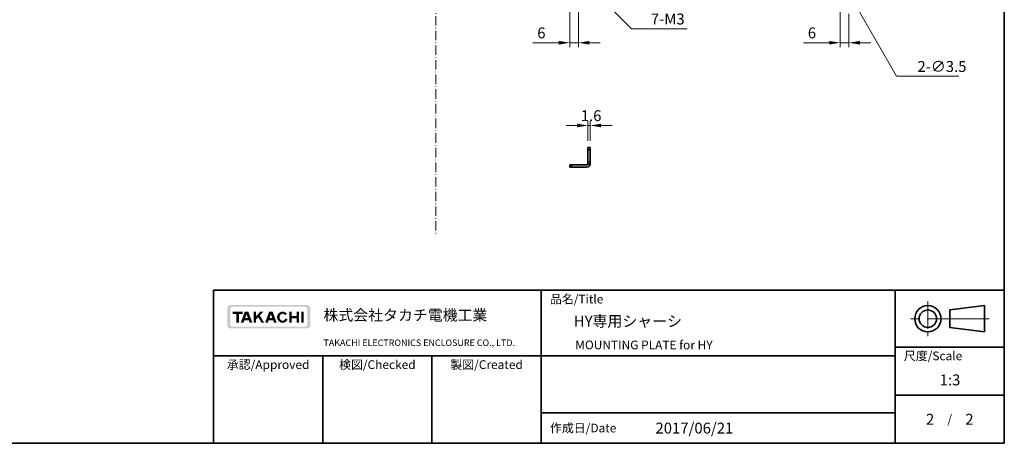
# Model space of a CAD drawing. Units: millimetres. Extents: x 0 to 2376, y 0 to 843.
# Drawn here: x 1700 to 2376, y 0 to 291 of the extents above; entities that cross this region are included whole.
import ezdxf
from ezdxf.enums import TextEntityAlignment as Align

# ---------------------------------------------------------------- set-up
doc = ezdxf.new("R2010")
doc.units = ezdxf.units.MM
doc.header["$LTSCALE"] = 3
doc.linetypes.add('CHAIN', pattern=[0.35429999999999995, 0.2362, -0.0295, 0.0591, -0.0295])
doc.linetypes.add('DASH_DOT', pattern=[0.37, 0.24, -0.06, 0.01, -0.06])
doc.layers.get('Defpoints').update_dxf_attribs({"lineweight": 25})
for name, color, linetype, lineweight in [('Border (ISO)', 7, 'Continuous', 35), ('Dimension (ISO)', 7, 'Continuous', 18), ('Hatch (ISO)', 1, 'Continuous', 18), ('Sketch Geometry (ISO)', 7, 'Continuous', 18), ('Title (ISO)', 7, 'Continuous', 35), ('Visible (ISO)', 7, 'Continuous', 35), ('Visible Narrow (ISO)', 7, 'Continuous', 25)]:
    doc.layers.add(name, color=color, linetype=linetype, lineweight=lineweight)
doc.styles.add('Note Text (TK)', font='txt')
doc.styles.add('文字スタイル67', font='arial.ttf')
doc.dimstyles.new('Default - Method 1b (TK)', dxfattribs={"dimscale": 3, "dimtxt": 2.5, "dimasz": 2.5, "dimexe": 1, "dimexo": 1.499999999999999, "dimgap": 1, "dimtad": 1, "dimtoh": 1, "dimrnd": 1e-08, "dimdsep": 46, "dimtxsty": 'Note Text (TK)', "dimcen": 0.09, "dimdle": 5, "dimclrd": 100, "dimclre": 100, "dimclrt": 7, "dimadec": 1, "dimazin": 1, "dimtfac": 1, "dimtmove": 0, "dimatfit": 3, "dimfxl": 1, "dimtolj": 1, "dimlwd": -1, "dimlwe": -1, "dimarcsym": 0})

# ---------------------------------------------------------------- blocks, each defined once
blk = doc.blocks.new('図面枠 tk図枠')
at = {"layer": 'Border (ISO)'}
for p in [(405.4999999999999, 289), (14.50000000000001, 8.000000000000007)]:
    blk.add_line(p, (405.4999999999999, 8.000000000000007), dxfattribs=at)
blk = doc.blocks.new('表題欄 tk表題欄')
at = {"layer": 'Hatch (ISO)'}
h = blk.add_hatch(color=256, dxfattribs=at)
edge = h.paths.add_edge_path(flags=0)
edge.add_arc((95.57537688673352, 236.2990653650367), 0.5958259999999996, 269.9999999999897, 360)
edge.add_line((96.17120288673351, 236.2990653650368), (96.17120288673348, 239.7107813650365))
edge.add_arc((95.5753768867335, 239.7107813650366), 0.5958259999999996, 0, 90.0000000000068)
edge.add_line((95.57537688673342, 240.3066073650366), (79.13710888673356, 240.3066073650366))
edge.add_arc((79.13710888673353, 239.7107813650366), 0.5958259999999996, 89.99999999999744, 180)
edge.add_line((78.54128288673353, 239.7107813650365), (78.54128288673331, 236.2990653650368))
edge.add_arc((79.13710888673332, 236.2990653650365), 0.5958259999999996, 180, 270.0000000000231)
edge.add_line((79.13710888673356, 235.7032393650365), (95.57537688673342, 235.7032393650367))
edge = h.paths.add_edge_path()
edge.add_line((77.83935088673357, 239.9556413650366), (77.83935088673357, 236.0542053650368))
edge.add_arc((78.54128288673346, 236.0542053650367), 0.7019319999998935, 180, 270.0000000000087)
edge.add_line((78.54128288673357, 235.3522733650368), (96.17120288673352, 235.3522733650368))
edge.add_arc((96.17120288673351, 236.0542053650367), 0.7019319999998921, 270, 360)
edge.add_line((96.8731348867334, 236.0542053650368), (96.87313488673352, 239.9556413650366))
edge.add_arc((96.1712028867336, 239.9556413650367), 0.7019319999998921, 0, 90.00000000000873)
edge.add_line((96.17120288673348, 240.6575733650367), (78.54128288673357, 240.6575733650366))
edge.add_arc((78.54128288673357, 239.9556413650366), 0.7019319999999984, 90, 180)
for points in [[(79.07181288673355, 239.1476033650369), (79.07181288673355, 238.6578833650367), (79.92066088673353, 238.6578833650367), (79.92066088673353, 236.6581933650368), (80.50832488673353, 236.6581933650368), (80.50832488673353, 238.6578833650367), (81.35717288673355, 238.6578833650367), (81.35717288673355, 239.1476033650369)], [(85.68407849525303, 236.6581933650368), (84.9434673993943, 237.8918698287545), (84.41792288673358, 237.3246628822781), (84.41792288673358, 236.6581933650368), (83.89555488673355, 236.6581933650368), (83.89555488673355, 239.1476033650369), (84.41792288673358, 239.1476033650369), (84.41792288673358, 238.0993979968839), (85.38913556809511, 239.1476033650369), (86.10696490847272, 239.1476033650369), (85.31925422435492, 238.2974470774499), (86.30334488673353, 236.6581933650368)], [(92.09142939614459, 239.1476033650369), (92.09142939614459, 236.6581933650368), (92.60971639614465, 236.6581933650368), (92.60971639614465, 237.6580383650368), (93.76872039614462, 237.6580383650368), (93.76872039614462, 236.6581933650368), (94.28700739614459, 236.6581933650368), (94.28700739614459, 239.1476033650369), (93.76872039614462, 239.1476033650369), (93.76872039614462, 238.1477583650367), (92.60971639614465, 238.1477583650367), (92.60971639614465, 239.1476033650369)], [(94.84202339614467, 239.1476033650369), (94.84202339614467, 236.6581933650368), (95.36439139614473, 236.6581933650368), (95.36439139614473, 239.1476033650369)]]:
    blk.add_hatch(color=256, dxfattribs=at).paths.add_polyline_path(points)
h = blk.add_hatch(color=256, dxfattribs=at)
h.paths.add_polyline_path([(82.59020695886475, 237.7110913650368), (81.95242681460243, 237.7110913650368), (82.27131688673356, 238.5794973650367)], flags=0)
h.paths.add_polyline_path([(82.77903014574996, 237.1968853650368), (81.76360362771717, 237.1968853650368), (81.56578886050404, 236.6581933650368), (80.94907288673355, 236.6581933650368), (81.86321688673357, 239.1476033650369), (82.67941688673353, 239.1476033650369), (83.59356088673351, 236.6581933650368), (82.97684491296302, 236.6581933650368)])
h = blk.add_hatch(color=256, dxfattribs=at)
h.paths.add_polyline_path([(87.52707281460246, 237.7110913650368), (88.16485295886469, 237.7110913650368), (87.84596288673359, 238.5794973650367)], flags=0)
h.paths.add_polyline_path([(87.14043486050403, 236.6581933650368), (87.3382496277172, 237.1968853650368), (88.35367614574989, 237.1968853650368), (88.551490912963, 236.6581933650368), (89.16820688673343, 236.6581933650368), (88.25406288673352, 239.1476033650369), (87.43786288673356, 239.1476033650369), (86.52371888673358, 236.6581933650368)])
h = blk.add_hatch(color=256, dxfattribs=at)
edge = h.paths.add_edge_path()
edge.add_arc((90.52309888673334, 237.9028983650369), 1.273272000000011, 38.55054079078439, 336.5820184016556)
edge.add_line((91.69149139614446, 237.3968543650369), (91.17255542714857, 237.6216113977801))
edge.add_ellipse((90.52309888673352, 237.9028983650369), major_axis=(0, -0.7998759999999119), ratio=0.8673469387756529, start_angle=128.5505407907963, end_angle=426.582018401653, ccw=False)
edge.add_line((91.09381514418376, 238.3576891122095), (91.51887237036831, 238.6964075050431))
at = {"layer": 'Title (ISO)'}
for p, q in [((74.70882392282105, 244.052739026017), (255.7088239228211, 244.052739026017)), ((74.70882392282105, 209.052739026017), (74.70882392282105, 244.052739026017)), ((149.7088239228211, 244.052739026017), (149.7088239228211, 209.052739026017)), ((230.7088239228211, 244.052739026017), (230.7088239228211, 209.052739026017)), ((255.7088239228211, 244.052739026017), (255.7088239228211, 209.052739026017)), ((243.2088239228211, 239.552739026017), (251.2088239228211, 240.5527390260171)), ((243.2088239228211, 239.552739026017), (243.2088239228211, 235.552739026017)), ((251.2088239228211, 234.552739026017), (251.2088239228211, 240.5527390260171)), ((243.2088239228211, 235.552739026017), (251.2088239228211, 234.552739026017)), ((230.7088239228211, 231.052739026017), (255.7088239228211, 231.052739026017)), ((74.70882392282105, 229.052739026017), (230.7088239228211, 229.052739026017)), ((99.70882392282108, 229.052739026017), (99.70882392282108, 209.052739026017)), ((124.708823922821, 229.052739026017), (124.708823922821, 209.052739026017)), ((230.7088239228211, 220.052739026017), (255.7088239228211, 220.052739026017)), ((149.7088239228211, 216.052739026017), (230.7088239228211, 216.052739026017)), ((255.7088239228211, 209.052739026017), (74.70882392282105, 209.052739026017))]:
    blk.add_line(p, q, dxfattribs=at)
at = {"layer": 'Title (ISO)', "color": 4, "linetype": 'CHAIN', "lineweight": 18, "ltscale": 8.889559745788574}
blk.add_line((238.2088239228211, 241.552739026017), (238.2088239228211, 233.552739026017), dxfattribs=at)
at = {"layer": 'Title (ISO)', "color": 4, "linetype": 'CHAIN', "lineweight": 18, "ltscale": 20.00163269042969}
blk.add_line((252.2088239228211, 237.552739026017), (234.2088239228211, 237.552739026017), dxfattribs=at)
at = {"layer": 'Title (ISO)'}
for radius in [3, 2]:
    blk.add_circle((238.2088239228211, 237.552739026017), radius, dxfattribs=at)
at = {"layer": 'Title (ISO)', "color": 1, "char_height": 2.000000029802322, "line_spacing_factor": 1.5, "style": 'Note Text (TK)'}
for s, insert, attachment_point in [('\\fＭＳ Ｐゴシック|b0|i0;\\H2.0000;品名/Title', (151.708823922821, 242.052739026017), 4), ('\\fＭＳ Ｐゴシック|b0|i0;\\H2.0000;尺度/Scale', (232.7088239228211, 229.052739026017), 4), ('\\fＭＳ Ｐゴシック|b0|i0;\\H2.0000;承認/Approved', (87.20882392282108, 227.052739026017), 5), ('\\fＭＳ Ｐゴシック|b0|i0;\\H2.0000;検図/Checked', (112.208823922821, 227.052739026017), 5), ('\\fＭＳ Ｐゴシック|b0|i0;\\H2.0000;製図/Created', (137.2088239228211, 227.052739026017), 5), ('\\fＭＳ Ｐゴシック|b0|i0;\\H2.0000;作成日/Date', (151.708823922821, 212.552739026017), 4)]:
    blk.add_mtext(s, dxfattribs=dict(at, insert=insert, attachment_point=attachment_point))
at = {"layer": 'Title (ISO)', "color": 7, "line_spacing_factor": 1.5, "style": 'Note Text (TK)'}
for s, insert, char_height, attachment_point in [('株式会社タカチ電機工業', (99.87313488673345, 238.052739026017), 2.5, 4), ('\\fArial|b0|i0;\\H1.4986;TAKACHI ELECTRONICS ENCLOSURE CO., LTD.', (99.87313488673342, 232.052739026017), 1.49859994649887, 4), ('\\fＭＳ Ｐゴシック|b0|i0;\\H2.0000;/', (243.2088239228211, 214.552739026017), 2.000000029802322, 5)]:
    blk.add_mtext(s, dxfattribs=dict(at, insert=insert, char_height=char_height, attachment_point=attachment_point))
at = {"layer": 'Title (ISO)', "color": 7}
for tag, p, height, style in [('<品名>_001', (157.4531421046392, 235.7459208441988), 2.5, 'Note Text (TK)'), ('<Title>_001', (157.5014569347379, 230.5520568828656), 2.000000029802322, '文字スタイル67'), ('作成日_001', (175.8664943773665, 211.2814322078352), 2.5, 'Note Text (TK)'), ('<ページ_No.>_001', (237.9488807410029, 213.302739026017), 2.5, 'Note Text (TK)'), ('<総ページ数>_001', (246.7997330137301, 213.302739026017), 2.5, 'Note Text (TK)')]:
    blk.add_attdef(tag, p, '', height=height, dxfattribs=dict(at, style=style))
at = {"layer": 'Title (ISO)', "color": 7, "style": 'Note Text (TK)'}
for tag, p in [('<尺度>', (243.2088239228211, 223.5527390260171)), ('<承認>', (87.20882392282108, 217.052739026017))]:
    blk.add_attdef(tag, text='', height=2.5, dxfattribs=at).set_placement(p, align=Align.MIDDLE_CENTER)
blk = doc.blocks.new('*D26')
at = {"layer": 'Defpoints', "color": 0}
for p in [(2082.504491841933, 321.9980846238259), (2084.625812185493, 319.8767642802666)]:
    blk.add_point(p, dxfattribs=at)
at = {"layer": 'Dimension (ISO)', "color": 100}
for p, q in [((2083.295152013714, 320.9374244520461), (2083.835152013714, 320.9374244520461)), ((2083.565152013713, 320.6674244520461), (2083.565152013713, 321.2074244520462)), ((2120.017149493774, 284.4854269719998), (2089.929113044393, 314.5734634213685)), ((2158.219925871624, 284.4854269719998), (2120.017149493774, 284.4854269719998))]:
    blk.add_line(p, q, dxfattribs=at)
blk.add_solid([(2090.812996520877, 315.4573468978518), (2089.045229567911, 313.6895799448851), (2084.625812185493, 319.8767642802666)], dxfattribs=at)
at = {"layer": 'Dimension (ISO)', "color": 7, "insert": (2130.98981223526, 291.2354269720001), "char_height": 7.5, "attachment_point": 4, "style": 'Note Text (TK)'}
blk.add_mtext('\\A1; \\fＭＳ Ｐゴシック|b0|i0;\\H7.5000;7-M3', dxfattribs=at)
blk = doc.blocks.new('*D29')
at = {"layer": 'Defpoints', "color": 0}
for p in [(2077.565152013713, 314.9374244520467), (2083.565152013713, 311.9374244520467), (2077.565152013713, 274.9374244520467)]:
    blk.add_point(p, dxfattribs=at)
at = {"layer": 'Dimension (ISO)', "color": 100}
for p, q in [((2077.565152013713, 310.4374244520467), (2077.565152013713, 271.9374244520468)), ((2083.565152013713, 307.4374244520468), (2083.565152013713, 271.9374244520468)), ((2070.065152013714, 274.9374244520467), (2052.303788313851, 274.9374244520467)), ((2083.565152013713, 274.9374244520467), (2077.565152013713, 274.9374244520467)), ((2091.065152013714, 274.9374244520467), (2098.565152013714, 274.9374244520467))]:
    blk.add_line(p, q, dxfattribs=at)
for points in [[(2070.065152013714, 276.1874244520468), (2070.065152013714, 273.6874244520468), (2077.565152013713, 274.9374244520467)], [(2091.065152013714, 276.1874244520468), (2091.065152013714, 273.6874244520468), (2083.565152013713, 274.9374244520467)]]:
    blk.add_solid(points, dxfattribs=at)
at = {"layer": 'Dimension (ISO)', "color": 7, "insert": (2055.30378831385, 281.6874244520467), "char_height": 7.5, "attachment_point": 4, "style": 'Note Text (TK)'}
blk.add_mtext('\\A1;6', dxfattribs=at)
blk = doc.blocks.new('*D36')
at = {"layer": 'Defpoints', "color": 0}
for p in [(2268.460656536195, 309.9529689086689), (2270.210656536196, 306.9218799954239)]:
    blk.add_point(p, dxfattribs=at)
at = {"layer": 'Dimension (ISO)', "color": 100}
for p, q in [((2269.065656536195, 308.4374244520463), (2269.605656536195, 308.4374244520466)), ((2269.335656536195, 308.1674244520464), (2269.335656536195, 308.7074244520462)), ((2301.979003210985, 251.8974894822467), (2273.960656536197, 300.4266894670411)), ((2344.740226768308, 251.8974894822467), (2301.979003210985, 251.8974894822467))]:
    blk.add_line(p, q, dxfattribs=at)
blk.add_solid([(2275.043188290927, 301.0516894670413), (2272.878124781466, 299.8016894670411), (2270.210656536196, 306.9218799954239)], dxfattribs=at)
at = {"layer": 'Dimension (ISO)', "color": 7, "insert": (2316.359544950126, 258.6474894822464), "char_height": 7.5, "attachment_point": 4, "style": 'Note Text (TK)'}
blk.add_mtext('\\A1;\\fＭＳ Ｐゴシック|b0|i0;\\H7.5000;2-∅3.5', dxfattribs=at)
blk = doc.blocks.new('*D41')
at = {"layer": 'Defpoints', "color": 0}
for p in [(2263.335656536196, 303.9374244520467), (2269.335656536195, 299.1874244520468), (2263.335656536196, 274.9374244520467)]:
    blk.add_point(p, dxfattribs=at)
at = {"layer": 'Dimension (ISO)', "color": 100}
for p, q in [((2263.335656536196, 299.4374244520468), (2263.335656536196, 271.9374244520468)), ((2269.335656536195, 294.6874244520468), (2269.335656536195, 271.9374244520468)), ((2255.835656536195, 274.9374244520467), (2238.074292836333, 274.9374244520467)), ((2269.335656536195, 274.9374244520467), (2263.335656536196, 274.9374244520467)), ((2276.835656536196, 274.9374244520467), (2284.335656536196, 274.9374244520467))]:
    blk.add_line(p, q, dxfattribs=at)
for points in [[(2255.835656536195, 276.1874244520468), (2255.835656536195, 273.6874244520468), (2263.335656536196, 274.9374244520467)], [(2276.835656536196, 276.1874244520468), (2276.835656536196, 273.6874244520468), (2269.335656536195, 274.9374244520467)]]:
    blk.add_solid(points, dxfattribs=at)
at = {"layer": 'Dimension (ISO)', "color": 7, "insert": (2241.074292836333, 281.6874244520467), "char_height": 7.5, "attachment_point": 4, "style": 'Note Text (TK)'}
blk.add_mtext('\\A1;6', dxfattribs=at)
blk = doc.blocks.new('*D42')
at = {"layer": 'Defpoints', "color": 0}
for p in [(2090.065152013714, 218.135700442316), (2090.065152013714, 203.135700442316), (2091.665152013714, 203.135700442316)]:
    blk.add_point(p, dxfattribs=at)
at = {"layer": 'Dimension (ISO)', "color": 100}
for p, q in [((2082.565152013714, 218.135700442316), (2075.065152013713, 218.135700442316)), ((2090.065152013714, 207.635700442316), (2090.065152013714, 221.135700442316)), ((2091.665152013714, 218.135700442316), (2090.065152013714, 218.135700442316)), ((2091.665152013714, 207.635700442316), (2091.665152013714, 221.135700442316)), ((2099.165152013714, 218.135700442316), (2106.665152013714, 218.135700442316))]:
    blk.add_line(p, q, dxfattribs=at)
for points in [[(2082.565152013714, 219.385700442316), (2082.565152013714, 216.885700442316), (2090.065152013714, 218.135700442316)], [(2099.165152013714, 219.385700442316), (2099.165152013714, 216.885700442316), (2091.665152013714, 218.135700442316)]]:
    blk.add_solid(points, dxfattribs=at)
at = {"layer": 'Dimension (ISO)', "color": 7, "insert": (2085.176231559168, 224.885700442316), "char_height": 7.5, "attachment_point": 4, "style": 'Note Text (TK)'}
blk.add_mtext('\\A1;1.6', dxfattribs=at)

msp = doc.modelspace()

# ---------------------------------------------------------------- linework, layer by layer
at = {"layer": 'Sketch Geometry (ISO)', "color": 4, "linetype": 'DASH_DOT', "lineweight": 18, "ltscale": 9.054610252380371}
msp.add_line((1985.700410823294, 815.8726974334124), (1985.700410823294, 142.4813361066478), dxfattribs=at)
at = {"layer": 'Visible (ISO)'}
for p, q in [((2090.065152013714, 201.6357004423156), (2090.065152013714, 203.135700442316)), ((2091.665152013713, 203.135700442316), (2090.065152013714, 203.135700442316)), ((2091.665152013713, 203.135700442316), (2091.665152013713, 201.6357004423156)), ((2090.065152013714, 201.6357004423155), (2090.065152013714, 193.1357004423155)), ((2091.665152013714, 193.1357004423155), (2091.665152013713, 201.6357004423156)), ((2077.565152013713, 191.1357004423192), (2079.065152013714, 191.1357004423188)), ((2077.565152013713, 191.1357004423192), (2077.565152013713, 189.5357004423192)), ((2079.065152013714, 189.5357004423188), (2077.565152013713, 189.5357004423192)), ((2079.065152013714, 191.1357004423188), (2089.565152013713, 191.1357004423188)), ((2089.565152013713, 189.5357004423188), (2079.065152013714, 189.5357004423188)), ((2090.065152013714, 191.635700442316), (2090.065152013714, 193.1357004423155)), ((2090.065152013714, 191.635700442316), (2091.665152013714, 191.635700442316)), ((2091.665152013714, 193.1357004423155), (2091.665152013714, 191.635700442316))]:
    msp.add_line(p, q, dxfattribs=at)
for radius in [2.099999999999997, 0.5000000000000016]:
    msp.add_arc((2089.565152013713, 191.6357004423188), radius, 270, 0, dxfattribs=at)
at = {"layer": 'Visible Narrow (ISO)'}
for p, q in [((2090.065152013714, 201.6357004423155), (2091.665152013713, 201.6357004423156)), ((2079.065152013714, 189.5357004423188), (2079.065152013714, 191.1357004423188)), ((2091.665152013714, 193.1357004423155), (2090.065152013714, 193.1357004423155))]:
    msp.add_line(p, q, dxfattribs=at)

# ---------------------------------------------------------------- block references
at = {"xscale": 3, "yscale": 3, "zscale": 3}
msp.add_blockref('図面枠 tk図枠', (1159.5, -23.99999999999991), dxfattribs=at)
ref = msp.add_blockref('表題欄 tk表題欄', (1608.873528231536, -627.1582170780509), dxfattribs=dict(xscale=3, yscale=3, zscale=3))
ref.add_attrib('<品名>_001', 'HY専用シャーシ', (2080.39393681012, 80.0795454545456), dxfattribs={"layer": 'Title (ISO)', "color": 7, "height": 7.5, "style": 'Note Text (TK)'})
ref.add_attrib('<尺度>_001', '1:3', (2331.639204545455, 39.75000000000021), dxfattribs={"layer": 'Title (ISO)', "color": 7, "height": 7.5, "style": 'Note Text (TK)'})
ref.add_attrib('作成日_001', '2017/06/21', (2136.473011363636, 6.686079545454702), dxfattribs={"layer": 'Title (ISO)', "color": 7, "height": 7.5, "style": 'Note Text (TK)'})
ref.add_attrib('<Title>_001', 'MOUNTING PLATE for HY', (2081.37789903575, 64.4979535705458), dxfattribs={"layer": 'Title (ISO)', "color": 7, "height": 6.000000089406967, "style": '文字スタイル67'})
ref.add_attrib('<ページ_No.>_001', '2', (2322.209242837653, 12.73465211459768), dxfattribs={"layer": 'Title (ISO)', "color": 7, "height": 7.5, "style": 'Note Text (TK)'})
ref.add_attrib('<総ページ数>_001', '2', (2349.209242837654, 12.73465211459768), dxfattribs={"layer": 'Title (ISO)', "color": 7, "height": 7.5, "style": 'Note Text (TK)'})

# ---------------------------------------------------------------- dimensions: what is measured, and where the dimension line sits
at = {"layer": 'Dimension (ISO)', "color": 100}
for p1, p2, text, override, picture, middle in [((2082.504491841933, 321.9980846238259), (2084.625812185493, 319.8767642802666), ' \\fＭＳ Ｐゴシック|b0|i0;\\H7.5000;7-M3', {"dimgap": 1, "dimtih": 1, "dimdec": 2, "dimlfac": 1.000000000000018, "dimtol": 0, "dimlim": 0, "dimtp": 0, "dimtm": 0, "dimtdec": 2, "dimtofl": 0}, '*D26', (2144.604869053442, 284.4854269720002)), ((2268.460656536195, 309.9529689086689), (2270.210656536196, 306.9218799954239), '\\fＭＳ Ｐゴシック|b0|i0;\\H7.5000;2-<>', {"dimgap": 1, "dimtih": 1, "dimdec": 2, "dimlfac": 0.9999999999999838, "dimtol": 0, "dimlim": 0, "dimtp": 0, "dimtm": 0, "dimtdec": 2, "dimtofl": 0}, '*D36', (2330.549885859217, 251.8974894822465))]:
    dim = msp.add_diameter_dim_2p(p1=p1, p2=p2, text=text, dimstyle='Default - Method 1b (TK)', override=override, dxfattribs=at)
    dim.commit()
    dim.dimension.update_dxf_attribs({"geometry": picture, "text_midpoint": middle, "dimtype": 163})
for base, p1, p2, picture, middle in [((2077.565152013713, 274.9374244520467), (2083.565152013713, 311.9374244520467), (2077.565152013713, 314.9374244520467), '*D29', (2057.434470132033, 274.9374244520467)), ((2263.335656536196, 274.9374244520467), (2269.335656536195, 299.1874244520468), (2263.335656536196, 303.9374244520467), '*D41', (2243.204974654514, 274.9374244520467)), ((2090.065152013714, 218.135700442316), (2091.665152013714, 203.135700442316), (2090.065152013714, 203.135700442316), '*D42', (2090.865152013714, 218.135700442316))]:
    dim = msp.add_linear_dim(base=base, p1=p1, p2=p2, angle=180, dimstyle='Default - Method 1b (TK)', override={"dimgap": 1, "dimtoh": 0, "dimdec": 2, "dimtol": 0, "dimlim": 0, "dimtp": 0, "dimtm": 0, "dimtdec": 2, "dimtofl": 1, "dimatfit": 1}, dxfattribs=at)
    dim.commit()
    dim.dimension.update_dxf_attribs({"geometry": picture, "text_midpoint": middle, "dimtype": 160})

doc.saveas('drawing.dxf')
